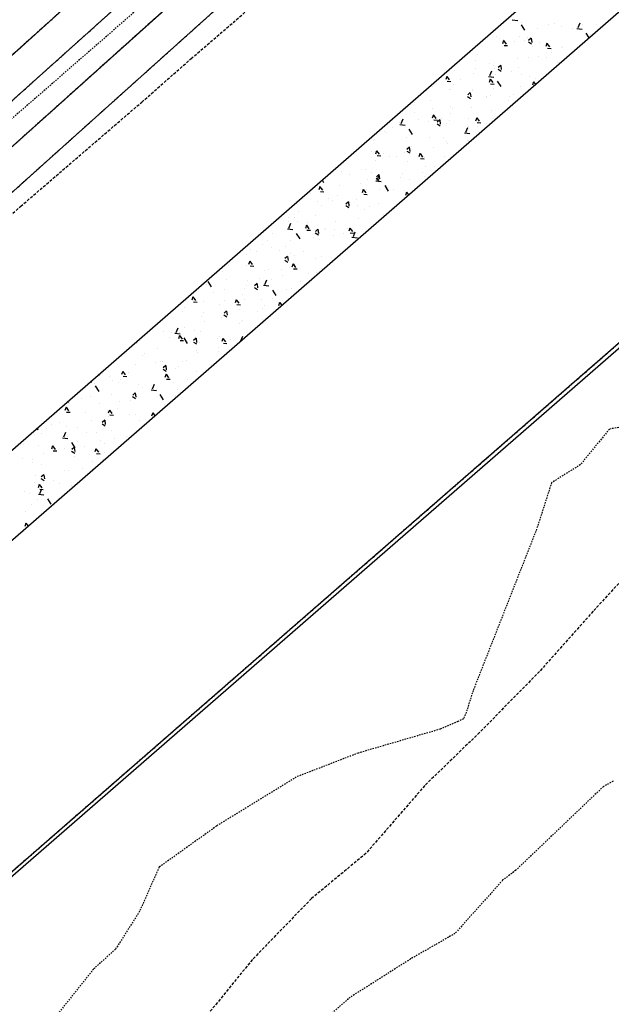
# Model space of a CAD drawing. Units: feet. Extents: x 2173841 to 2179631, y 13651530 to 13655570.
# Drawn here: x 2174694 to 2174746, y 13651966 to 13652053 of the extents above; entities that cross this region are included whole.
import ezdxf

# ---------------------------------------------------------------- set-up
doc = ezdxf.new("R2010")
doc.units = ezdxf.units.FT
doc.header["$MEASUREMENT"] = 0
for name, pattern in [('HIDDEN2', [0.1875, 0.125, -0.0625]), ('MP1248200$0$DASHED2', [0.375, 0.25, -0.125]), ('MP1248200$0$HIDDEN2', [0.1875, 0.125, -0.0625])]:
    doc.linetypes.add(name, pattern=pattern)
for name, color, linetype in [('CE-TOPO-MAJR', 37, 'HIDDEN2'), ('CE-TOPO-MINR', 39, 'HIDDEN2'), ('MP1248200$0$CP-BASN-MAJR-U2', 253, 'Continuous'), ('MP1248200$0$CP-BASN-MAJR-U4', 253, 'Continuous'), ('MP1248200$0$CP-BASN-MINR-U2', 253, 'Continuous'), ('MP1248200$0$CP-BASN-MINR-U4', 253, 'Continuous'), ('MP1248200$0$CP-CONC ENCASE', 1, 'Continuous'), ('MP1248200$0$CP-DRAIN-ESMT-U2', 253, 'MP1248200$0$HIDDEN2'), ('MP1248200$0$CP-SSWR-ESMT-U4A', 252, 'MP1248200$0$HIDDEN2'), ('MP1248200$0$EFF_FEMA_100yr_FP', 253, 'MP1248200$0$DASHED2'), ('MP1248200$0$POST_UD_100yr_FP', 252, 'MP1248200$0$DASHED2'), ('MP1248200$0$VE-FENC-BARB-LINE', 252, 'MP1248200$0$BARBED_WIRE'), ('MP1248200$0$VG-BNDY-LINE', 252, 'Continuous')]:
    doc.layers.add(name, color=color, linetype=linetype)
doc.styles.add('MP1248200$0$Standard', font='simplex.shx')
doc.linetypes.add('MP1248200$0$BARBED_WIRE', pattern='A,0.5,-0.1,["X",MP1248200$0$Standard,S=0.06,R=0,X=-0.03,Y=-0.03],-0.1', length=0.7)

msp = doc.modelspace()

# ---------------------------------------------------------------- linework, layer by layer
at = {"layer": 'CE-TOPO-MAJR', "color": 37, "linetype": 'HIDDEN2', "lineweight": -3}
msp.add_line((2174589.429, 13651952.303, 535), (2174830.923, 13652169.087, 535), dxfattribs=at)
at = {"layer": 'CE-TOPO-MINR', "color": 39, "linetype": 'HIDDEN2', "lineweight": -3}
for p, q in [((2174587.423, 13651954.534, 536), (2174831.149, 13652173.321, 536)), ((2174591.434, 13651950.072, 534), (2174830.698, 13652164.854, 534)), ((2174642.784, 13651992.136, 533), (2174830.473, 13652160.62, 533)), ((2174753.563, 13652018.024, 532), (2174746.093, 13652016.815, 532)), ((2174746.093, 13652016.815, 532), (2174743.529, 13652013.683, 532)), ((2174743.529, 13652013.683, 532), (2174740.987, 13652012.083, 532)), ((2174740.987, 13652012.083, 532), (2174739.677, 13652008.006, 532)), ((2174739.677, 13652008.006, 532), (2174734.093, 13651993.806, 532)), ((2174734.093, 13651993.806, 532), (2174733.483, 13651991.882, 532)), ((2174733.239, 13651991.313, 532), (2174732.753, 13651991.052, 532)), ((2174733.483, 13651991.882, 532), (2174733.239, 13651991.313, 532)), ((2174731.19, 13651990.386, 532), (2174723.966, 13651988.283, 532)), ((2174732.753, 13651991.052, 532), (2174731.19, 13651990.386, 532)), ((2174723.966, 13651988.283, 532), (2174718.521, 13651986.177, 532)), ((2174718.521, 13651986.177, 532), (2174711.498, 13651981.852, 532)), ((2174745.556, 13651985.339, 531), (2174737.843, 13651977.966, 531)), ((2174746.409, 13651985.799, 531), (2174745.556, 13651985.339, 531)), ((2174711.498, 13651981.852, 532), (2174706.441, 13651978.239, 532)), ((2174706.441, 13651978.239, 532), (2174704.73, 13651974.351, 532)), ((2174737.843, 13651977.966, 531), (2174736.687, 13651977.082, 531)), ((2174736.687, 13651977.082, 531), (2174732.491, 13651972.403, 531)), ((2174704.73, 13651974.351, 532), (2174702.61, 13651971.018, 532)), ((2174732.491, 13651972.403, 531), (2174728.581, 13651970.153, 531)), ((2174702.61, 13651971.018, 532), (2174700.673, 13651969.266, 532)), ((2174728.581, 13651970.153, 531), (2174723.273, 13651966.785, 531)), ((2174700.673, 13651969.266, 532), (2174694.177, 13651961.12, 532)), ((2174723.273, 13651966.785, 531), (2174720.042, 13651963.959, 531))]:
    msp.add_line(p, q, dxfattribs=at)
at = {"layer": 'MP1248200$0$CP-BASN-MAJR-U2'}
msp.add_line((2174830.923, 13652169.087, 535), (2174589.429, 13651952.303, 535), dxfattribs=at)
at = {"layer": 'MP1248200$0$CP-BASN-MAJR-U4'}
msp.add_line((2174589.429, 13651952.303, 535), (2175207.592, 13652507.214, 535), dxfattribs=at)
at = {"layer": 'MP1248200$0$CP-BASN-MINR-U2'}
for p, q in [((2174831.149, 13652173.321, 536), (2174587.423, 13651954.534, 536)), ((2174830.698, 13652164.854, 534), (2174591.434, 13651950.072, 534)), ((2174642.784, 13651992.136, 533), (2174830.473, 13652160.62, 533))]:
    msp.add_line(p, q, dxfattribs=at)
at = {"layer": 'MP1248200$0$CP-BASN-MINR-U4'}
for p, q in [((2174587.423, 13651954.534, 536), (2175205.588, 13652509.446, 536)), ((2174591.434, 13651950.072, 534), (2175166.086, 13652465.924, 534)), ((2174642.784, 13651992.136, 533), (2175085.839, 13652389.856, 533))]:
    msp.add_line(p, q, dxfattribs=at)
at = {"layer": 'MP1248200$0$CP-CONC ENCASE'}
for p, q in [((2174829.609, 13652125.592), (2174514.871, 13651851.414)), ((2174510.93, 13651855.938), (2174819.552, 13652124.788))]:
    msp.add_line(p, q, dxfattribs=at)
at = {"layer": 'MP1248200$0$CP-CONC ENCASE', "linetype": 'Continuous'}
for p, q in [((2174737.535, 13652052.842), (2174738.009, 13652052.779)), ((2174738.321, 13652052.422), (2174738.619, 13652051.945)), ((2174738.356, 13652052.614), (2174738.356, 13652052.614)), ((2174739.746, 13652052.108), (2174739.746, 13652052.108)), ((2174740.754, 13652052.451), (2174740.754, 13652052.451)), ((2174741.256, 13652052.524), (2174741.256, 13652052.524)), ((2174741.907, 13652052.264), (2174741.907, 13652052.264)), ((2174742.855, 13652052.059), (2174742.855, 13652052.059)), ((2174743.222, 13652052.093), (2174743.696, 13652052.03)), ((2174743.487, 13652052.544), (2174743.312, 13652052.13)), ((2174743.719, 13652052.404), (2174743.719, 13652052.404)), ((2174744.953, 13652052.416), (2174744.953, 13652052.416)), ((2174736.152, 13652051.393), (2174736.152, 13652051.393)), ((2174736.399, 13652051.22), (2174736.399, 13652051.22)), ((2174736.766, 13652051.025), (2174736.668, 13652050.742)), ((2174736.764, 13652051.132), (2174736.764, 13652051.132)), ((2174736.769, 13652051.023), (2174736.989, 13652050.719)), ((2174738.211, 13652051.36), (2174738.211, 13652051.36)), ((2174738.59, 13652051.027), (2174738.59, 13652051.027)), ((2174738.838, 13652051.25), (2174738.838, 13652051.25)), ((2174739.197, 13652051.24), (2174738.973, 13652051.04)), ((2174739.196, 13652051.235), (2174739.241, 13652050.863)), ((2174744.008, 13652051.673), (2174744.272, 13652051.252)), ((2174744.454, 13652051.593), (2174744.454, 13652051.593)), ((2174736.81, 13652050.601), (2174737.128, 13652050.581)), ((2174737.751, 13652050.928), (2174737.751, 13652050.928)), ((2174738.962, 13652050.908), (2174739.231, 13652050.736)), ((2174739.35, 13652050.462), (2174739.35, 13652050.462)), ((2174739.948, 13652050.857), (2174739.948, 13652050.857)), ((2174740.583, 13652050.779), (2174740.484, 13652050.496)), ((2174740.586, 13652050.777), (2174740.806, 13652050.473)), ((2174740.627, 13652050.356), (2174740.945, 13652050.335)), ((2174741.884, 13652050.395), (2174741.884, 13652050.395)), ((2174741.986, 13652050.54), (2174741.986, 13652050.54)), ((2174734.282, 13652049.249), (2174734.282, 13652049.249)), ((2174734.44, 13652049.813), (2174734.44, 13652049.813)), ((2174737.99, 13652049.463), (2174737.99, 13652049.463)), ((2174738.985, 13652049.547), (2174738.985, 13652049.547)), ((2174739.802, 13652049.603), (2174739.802, 13652049.603)), ((2174740.527, 13652049.501), (2174740.527, 13652049.501)), ((2174740.95, 13652049.997), (2174740.95, 13652049.997)), ((2174732.482, 13652048.419), (2174732.482, 13652048.419)), ((2174734.294, 13652048.559), (2174734.294, 13652048.559)), ((2174735.521, 13652049.006), (2174735.521, 13652049.006)), ((2174735.881, 13652048.783), (2174735.881, 13652048.783)), ((2174736.002, 13652048.572), (2174736.002, 13652048.572)), ((2174736.281, 13652048.505), (2174736.55, 13652048.333)), ((2174736.516, 13652048.837), (2174736.292, 13652048.637)), ((2174736.515, 13652048.833), (2174736.56, 13652048.46)), ((2174738.076, 13652048.689), (2174738.076, 13652048.689)), ((2174741.539, 13652049.1), (2174741.539, 13652049.1)), ((2174731.769, 13652047.87), (2174731.671, 13652047.586)), ((2174731.773, 13652047.867), (2174731.992, 13652047.564)), ((2174733.001, 13652047.579), (2174733.001, 13652047.579)), ((2174734.164, 13652048.112), (2174734.164, 13652048.112)), ((2174735.429, 13652047.869), (2174735.903, 13652047.807)), ((2174735.586, 13652047.624), (2174735.488, 13652047.341)), ((2174735.694, 13652048.321), (2174735.519, 13652047.906)), ((2174735.589, 13652047.622), (2174735.809, 13652047.318)), ((2174736.031, 13652048.056), (2174736.031, 13652048.056)), ((2174737.481, 13652048.318), (2174737.481, 13652048.318)), ((2174738.364, 13652048.077), (2174738.364, 13652048.077)), ((2174739.08, 13652047.853), (2174739.08, 13652047.853)), ((2174739.581, 13652047.706), (2174739.581, 13652047.706)), ((2174730.019, 13652046.604), (2174730.019, 13652046.604)), ((2174730.523, 13652047.013), (2174730.523, 13652047.013)), ((2174731.814, 13652047.446), (2174732.132, 13652047.426)), ((2174732.001, 13652046.688), (2174732.001, 13652046.688)), ((2174732.093, 13652046.721), (2174732.093, 13652046.721)), ((2174732.397, 13652047.139), (2174732.397, 13652047.139)), ((2174733.997, 13652046.674), (2174733.997, 13652046.674)), ((2174734.073, 13652046.662), (2174734.073, 13652046.662)), ((2174735.63, 13652047.2), (2174735.948, 13652047.18)), ((2174735.885, 13652046.802), (2174735.885, 13652046.802)), ((2174736.215, 13652047.449), (2174736.513, 13652046.972)), ((2174738.224, 13652046.986), (2174738.224, 13652046.986)), ((2174739.402, 13652047.378), (2174739.304, 13652047.095)), ((2174739.406, 13652047.376), (2174739.567, 13652047.153)), ((2174730.377, 13652045.759), (2174730.377, 13652045.759)), ((2174733.6, 13652046.103), (2174733.869, 13652045.931)), ((2174733.835, 13652046.435), (2174733.611, 13652046.235)), ((2174733.834, 13652046.43), (2174733.879, 13652046.058)), ((2174735.241, 13652046.011), (2174735.241, 13652046.011)), ((2174735.294, 13652046.056), (2174735.294, 13652046.056)), ((2174735.596, 13652046.208), (2174735.596, 13652046.208)), ((2174737.195, 13652045.743), (2174737.195, 13652045.743)), ((2174737.315, 13652046.128), (2174737.315, 13652046.128)), ((2174737.622, 13652046.299), (2174737.622, 13652046.299)), ((2174728.892, 13652045.543), (2174728.892, 13652045.543)), ((2174730.492, 13652045.077), (2174730.492, 13652045.077)), ((2174732.114, 13652045.256), (2174732.114, 13652045.256)), ((2174732.24, 13652045.018), (2174732.24, 13652045.018)), ((2174733.937, 13652045.162), (2174733.937, 13652045.162)), ((2174735.664, 13652044.905), (2174735.664, 13652044.905)), ((2174727.124, 13652044.271), (2174727.135, 13652044.27)), ((2174727.901, 13652044.097), (2174727.725, 13652043.682)), ((2174728.931, 13652044.667), (2174728.931, 13652044.667)), ((2174729.257, 13652044.043), (2174729.257, 13652044.043)), ((2174730.589, 13652044.469), (2174730.491, 13652044.185)), ((2174730.593, 13652044.466), (2174730.812, 13652044.162)), ((2174730.633, 13652044.045), (2174730.951, 13652044.025)), ((2174731.154, 13652044.032), (2174730.93, 13652043.832)), ((2174731.153, 13652044.028), (2174731.198, 13652043.655)), ((2174731.331, 13652044.16), (2174731.331, 13652044.16)), ((2174731.968, 13652044.002), (2174731.968, 13652044.002)), ((2174732.091, 13652044.612), (2174732.091, 13652044.612)), ((2174733.69, 13652044.146), (2174733.69, 13652044.146)), ((2174734.406, 13652044.223), (2174734.308, 13652043.939)), ((2174734.409, 13652044.221), (2174734.629, 13652043.917)), ((2174727.023, 13652043.398), (2174727.023, 13652043.398)), ((2174727.574, 13652043.773), (2174727.574, 13652043.773)), ((2174727.636, 13652043.645), (2174728.11, 13652043.583)), ((2174728.422, 13652043.225), (2174728.72, 13652042.748)), ((2174730.156, 13652043.862), (2174730.156, 13652043.862)), ((2174730.919, 13652043.7), (2174731.188, 13652043.528)), ((2174731.774, 13652043.738), (2174731.774, 13652043.738)), ((2174733.588, 13652043.348), (2174733.413, 13652042.934)), ((2174733.705, 13652043.499), (2174733.705, 13652043.499)), ((2174734.45, 13652043.799), (2174734.768, 13652043.779)), ((2174734.48, 13652043.45), (2174734.48, 13652043.45)), ((2174735.289, 13652043.681), (2174735.289, 13652043.681)), ((2174725.411, 13652042.348), (2174725.411, 13652042.348)), ((2174726.256, 13652043.05), (2174726.256, 13652043.05)), ((2174726.46, 13652042.958), (2174726.46, 13652042.958)), ((2174728.197, 13652042.455), (2174728.197, 13652042.455)), ((2174728.622, 13652042.933), (2174728.622, 13652042.933)), ((2174730.221, 13652042.467), (2174730.221, 13652042.467)), ((2174731.479, 13652042.458), (2174731.479, 13652042.458)), ((2174733.323, 13652042.896), (2174733.797, 13652042.834)), ((2174734.109, 13652042.477), (2174734.141, 13652042.426)), ((2174725.348, 13652042.192), (2174725.348, 13652042.192)), ((2174728.473, 13652041.63), (2174728.249, 13652041.429)), ((2174728.472, 13652041.625), (2174728.517, 13652041.253)), ((2174728.496, 13652041.482), (2174728.496, 13652041.482)), ((2174728.705, 13652041.717), (2174728.705, 13652041.717)), ((2174730.57, 13652041.599), (2174730.57, 13652041.599)), ((2174731.747, 13652042.104), (2174731.747, 13652042.104)), ((2174731.82, 13652042.002), (2174731.82, 13652042.002)), ((2174733.559, 13652042.244), (2174733.559, 13652042.244)), ((2174733.71, 13652042.212), (2174733.71, 13652042.212)), ((2174725.138, 13652041.288), (2174725.138, 13652041.288)), ((2174725.593, 13652041.313), (2174725.494, 13652041.03)), ((2174725.596, 13652041.311), (2174725.816, 13652041.007)), ((2174725.637, 13652040.89), (2174725.955, 13652040.869)), ((2174726.239, 13652041.061), (2174726.239, 13652041.061)), ((2174726.737, 13652040.823), (2174726.737, 13652040.823)), ((2174727.348, 13652040.823), (2174727.348, 13652040.823)), ((2174728.051, 13652041.201), (2174728.051, 13652041.201)), ((2174728.238, 13652041.298), (2174728.507, 13652041.126)), ((2174729.409, 13652041.067), (2174729.311, 13652040.784)), ((2174729.413, 13652041.065), (2174729.632, 13652040.761)), ((2174729.453, 13652040.644), (2174729.771, 13652040.623)), ((2174729.788, 13652040.698), (2174729.788, 13652040.698)), ((2174731.547, 13652040.788), (2174731.547, 13652040.788)), ((2174722.543, 13652040.157), (2174722.543, 13652040.157)), ((2174725.495, 13652040.49), (2174725.495, 13652040.49)), ((2174728.336, 13652040.357), (2174728.336, 13652040.357)), ((2174729.935, 13652039.892), (2174729.935, 13652039.892)), ((2174730.718, 13652039.897), (2174730.718, 13652039.897)), ((2174722.512, 13652039.514), (2174722.512, 13652039.514)), ((2174723.232, 13652039.226), (2174723.232, 13652039.226)), ((2174724.28, 13652039.654), (2174724.28, 13652039.654)), ((2174724.586, 13652039.631), (2174724.586, 13652039.631)), ((2174725.184, 13652039.399), (2174725.184, 13652039.399)), ((2174725.557, 13652038.895), (2174725.826, 13652038.723)), ((2174725.792, 13652039.227), (2174725.568, 13652039.027)), ((2174725.795, 13652039.124), (2174725.62, 13652038.71)), ((2174725.791, 13652039.223), (2174725.836, 13652038.85)), ((2174727.735, 13652038.921), (2174727.735, 13652038.921)), ((2174727.83, 13652039.304), (2174727.83, 13652039.304)), ((2174729.642, 13652039.444), (2174729.642, 13652039.444)), ((2174729.809, 13652039.039), (2174729.809, 13652039.039)), ((2174720.596, 13652038.158), (2174720.498, 13652037.874)), ((2174720.599, 13652038.156), (2174720.819, 13652037.852)), ((2174720.786, 13652038.75), (2174720.927, 13652038.525)), ((2174722.322, 13652038.26), (2174722.322, 13652038.26)), ((2174724.134, 13652038.4), (2174724.134, 13652038.4)), ((2174724.734, 13652037.929), (2174724.734, 13652037.929)), ((2174724.831, 13652038.761), (2174724.831, 13652038.761)), ((2174725.53, 13652038.673), (2174726.004, 13652038.61)), ((2174726.316, 13652038.253), (2174726.614, 13652037.776)), ((2174726.431, 13652038.296), (2174726.431, 13652038.296)), ((2174728.478, 13652038.767), (2174728.478, 13652038.767)), ((2174719.763, 13652037.547), (2174719.763, 13652037.547)), ((2174720.64, 13652037.734), (2174720.958, 13652037.714)), ((2174721.362, 13652037.082), (2174721.362, 13652037.082)), ((2174722.115, 13652037.377), (2174722.115, 13652037.377)), ((2174723.825, 13652037.071), (2174723.825, 13652037.071)), ((2174724.413, 13652037.912), (2174724.314, 13652037.629)), ((2174724.416, 13652037.91), (2174724.636, 13652037.606)), ((2174724.457, 13652037.489), (2174724.775, 13652037.468)), ((2174725.871, 13652037.897), (2174725.871, 13652037.897)), ((2174727.121, 13652037.873), (2174727.121, 13652037.873)), ((2174728.03, 13652037.83), (2174728.03, 13652037.83)), ((2174728.229, 13652037.666), (2174728.131, 13652037.383)), ((2174728.232, 13652037.664), (2174728.403, 13652037.428)), ((2174720.363, 13652036.854), (2174720.363, 13652036.854)), ((2174720.758, 13652036.484), (2174720.758, 13652036.484)), ((2174721.751, 13652036.953), (2174721.751, 13652036.953)), ((2174722.876, 13652036.493), (2174723.145, 13652036.32)), ((2174723.111, 13652036.825), (2174722.887, 13652036.624)), ((2174722.962, 13652036.617), (2174722.962, 13652036.617)), ((2174723.11, 13652036.82), (2174723.155, 13652036.448)), ((2174723.914, 13652036.503), (2174723.914, 13652036.503)), ((2174724.958, 13652036.449), (2174724.958, 13652036.449)), ((2174725.725, 13652036.643), (2174725.725, 13652036.643)), ((2174726.974, 13652036.361), (2174726.974, 13652036.361)), ((2174717.878, 13652035.437), (2174717.878, 13652035.437)), ((2174718.406, 13652035.46), (2174718.406, 13652035.46)), ((2174718.75, 13652035.961), (2174718.75, 13652035.961)), ((2174720.217, 13652035.6), (2174720.217, 13652035.6)), ((2174723.973, 13652035.368), (2174723.973, 13652035.368)), ((2174724.561, 13652036.151), (2174724.561, 13652036.151)), ((2174726.16, 13652035.686), (2174726.16, 13652035.686)), ((2174718.002, 13652034.9), (2174717.826, 13652034.486)), ((2174717.841, 13652035.102), (2174717.841, 13652035.102)), ((2174718.595, 13652035.059), (2174718.595, 13652035.059)), ((2174719.416, 13652034.757), (2174719.318, 13652034.473)), ((2174719.419, 13652034.755), (2174719.639, 13652034.451)), ((2174719.478, 13652034.972), (2174719.478, 13652034.972)), ((2174721.077, 13652034.507), (2174721.077, 13652034.507)), ((2174721.954, 13652035.097), (2174721.954, 13652035.097)), ((2174723.064, 13652034.51), (2174723.064, 13652034.51)), ((2174723.233, 13652034.511), (2174723.134, 13652034.228)), ((2174723.236, 13652034.509), (2174723.456, 13652034.205)), ((2174716.446, 13652034.053), (2174716.446, 13652034.053)), ((2174717.737, 13652034.449), (2174718.211, 13652034.387)), ((2174718.523, 13652034.029), (2174718.821, 13652033.552)), ((2174719.46, 13652034.333), (2174719.778, 13652034.313)), ((2174719.997, 13652033.702), (2174719.997, 13652033.702)), ((2174720.195, 13652034.09), (2174720.464, 13652033.918)), ((2174720.43, 13652034.422), (2174720.206, 13652034.222)), ((2174720.429, 13652034.418), (2174720.474, 13652034.045)), ((2174720.99, 13652034.393), (2174720.99, 13652034.393)), ((2174721.809, 13652033.842), (2174721.809, 13652033.842)), ((2174721.888, 13652034.428), (2174721.888, 13652034.428)), ((2174722.676, 13652034.041), (2174722.676, 13652034.041)), ((2174723.277, 13652034.088), (2174723.595, 13652034.067)), ((2174723.424, 13652033.7), (2174723.898, 13652033.638)), ((2174723.689, 13652034.152), (2174723.514, 13652033.737)), ((2174715.525, 13652033.038), (2174715.525, 13652033.038)), ((2174715.973, 13652033.376), (2174715.973, 13652033.376)), ((2174716.301, 13652032.799), (2174716.301, 13652032.799)), ((2174717.572, 13652032.91), (2174717.572, 13652032.91)), ((2174717.989, 13652033.4), (2174717.989, 13652033.4)), ((2174720.531, 13652033.534), (2174720.531, 13652033.534)), ((2174723.546, 13652033.339), (2174723.546, 13652033.339)), ((2174714.168, 13652032.145), (2174714.168, 13652032.145)), ((2174714.489, 13652032.659), (2174714.489, 13652032.659)), ((2174715.006, 13652032.425), (2174715.006, 13652032.425)), ((2174717.08, 13652032.542), (2174717.08, 13652032.542)), ((2174717.749, 13652032.019), (2174717.525, 13652031.819)), ((2174717.748, 13652032.015), (2174717.793, 13652031.643)), ((2174718.038, 13652032.296), (2174718.038, 13652032.296)), ((2174718.368, 13652032.11), (2174718.368, 13652032.11)), ((2174719.171, 13652032.445), (2174719.171, 13652032.445)), ((2174720.77, 13652031.979), (2174720.77, 13652031.979)), ((2174721.588, 13652031.945), (2174721.588, 13652031.945)), ((2174712.53, 13652031.252), (2174712.53, 13652031.252)), ((2174714.103, 13652031.231), (2174714.103, 13652031.231)), ((2174714.419, 13652031.601), (2174714.321, 13652031.318)), ((2174714.423, 13652031.599), (2174714.642, 13652031.295)), ((2174714.464, 13652031.178), (2174714.782, 13652031.157)), ((2174717.514, 13652031.687), (2174717.783, 13652031.515)), ((2174717.892, 13652031.042), (2174717.892, 13652031.042)), ((2174718.236, 13652031.356), (2174718.138, 13652031.072)), ((2174718.239, 13652031.353), (2174718.459, 13652031.05)), ((2174720.229, 13652031.832), (2174720.229, 13652031.832)), ((2174712.005, 13652030.72), (2174712.005, 13652030.72)), ((2174715.702, 13652030.766), (2174715.702, 13652030.766)), ((2174716.08, 13652030.902), (2174716.08, 13652030.902)), ((2174717.228, 13652030.839), (2174717.228, 13652030.839)), ((2174717.301, 13652030.3), (2174717.301, 13652030.3)), ((2174718.28, 13652030.932), (2174718.598, 13652030.912)), ((2174719.629, 13652030.539), (2174719.629, 13652030.539)), ((2174720.304, 13652030.584), (2174720.304, 13652030.584)), ((2174710.619, 13652029.587), (2174710.619, 13652029.587)), ((2174710.729, 13652029.805), (2174711.028, 13652029.328)), ((2174712.384, 13652029.998), (2174712.384, 13652029.998)), ((2174714.121, 13652029.495), (2174714.121, 13652029.495)), ((2174714.245, 13652029.864), (2174714.245, 13652029.864)), ((2174714.833, 13652029.285), (2174715.102, 13652029.113)), ((2174715.067, 13652029.617), (2174714.844, 13652029.417)), ((2174715.067, 13652029.612), (2174715.112, 13652029.24)), ((2174715.299, 13652030.088), (2174715.299, 13652030.088)), ((2174715.631, 13652029.476), (2174716.105, 13652029.414)), ((2174715.896, 13652029.928), (2174715.721, 13652029.514)), ((2174716.319, 13652029.981), (2174716.319, 13652029.981)), ((2174718.9, 13652029.835), (2174718.9, 13652029.835)), ((2174709.423, 13652028.446), (2174709.325, 13652028.163)), ((2174709.426, 13652028.444), (2174709.646, 13652028.14)), ((2174711.244, 13652028.871), (2174711.244, 13652028.871)), ((2174712.218, 13652029.121), (2174712.218, 13652029.121)), ((2174713.817, 13652028.656), (2174713.817, 13652028.656)), ((2174713.942, 13652029.195), (2174713.942, 13652029.195)), ((2174716.417, 13652029.056), (2174716.715, 13652028.58)), ((2174717.671, 13652029.145), (2174717.671, 13652029.145)), ((2174718.141, 13652029.16), (2174718.141, 13652029.16)), ((2174708.713, 13652027.525), (2174708.713, 13652027.525)), ((2174709.467, 13652028.023), (2174709.785, 13652028.002)), ((2174710.335, 13652028.013), (2174710.335, 13652028.013)), ((2174711.778, 13652027.77), (2174711.778, 13652027.77)), ((2174712.163, 13652028.101), (2174712.163, 13652028.101)), ((2174713.239, 13652028.2), (2174713.141, 13652027.917)), ((2174713.243, 13652028.198), (2174713.462, 13652027.894)), ((2174713.283, 13652027.777), (2174713.602, 13652027.756)), ((2174713.975, 13652028.241), (2174713.975, 13652028.241)), ((2174715.416, 13652028.19), (2174715.416, 13652028.19)), ((2174715.712, 13652027.738), (2174715.712, 13652027.738)), ((2174716.466, 13652028.279), (2174716.466, 13652028.279)), ((2174717.056, 13652027.955), (2174716.958, 13652027.671)), ((2174717.016, 13652027.725), (2174717.016, 13652027.725)), ((2174717.059, 13652027.952), (2174717.239, 13652027.703)), ((2174708.467, 13652027.198), (2174708.467, 13652027.198)), ((2174710.204, 13652026.695), (2174710.204, 13652026.695)), ((2174710.312, 13652027.06), (2174710.312, 13652027.06)), ((2174712.152, 13652026.882), (2174712.421, 13652026.71)), ((2174712.386, 13652027.214), (2174712.163, 13652027.014)), ((2174712.386, 13652027.21), (2174712.431, 13652026.838)), ((2174713.484, 13652027.303), (2174713.484, 13652027.303)), ((2174715.072, 13652027.139), (2174715.072, 13652027.139)), ((2174715.558, 13652027.42), (2174715.558, 13652027.42)), ((2174710.483, 13652026.31), (2174710.483, 13652026.31)), ((2174711.912, 13652026.594), (2174711.912, 13652026.594)), ((2174713.511, 13652026.129), (2174713.511, 13652026.129)), ((2174713.715, 13652026.245), (2174713.715, 13652026.245)), ((2174713.754, 13652026.344), (2174713.754, 13652026.344)), ((2174715.566, 13652026.484), (2174715.566, 13652026.484)), ((2174706.843, 13652025.381), (2174706.843, 13652025.381)), ((2174707.5, 13652025.335), (2174707.5, 13652025.335)), ((2174707.838, 13652025.253), (2174708.312, 13652025.19)), ((2174708.103, 13652025.704), (2174707.927, 13652025.29)), ((2174708.243, 13652025.045), (2174708.144, 13652024.762)), ((2174708.246, 13652025.3), (2174708.246, 13652025.3)), ((2174708.246, 13652025.043), (2174708.466, 13652024.739)), ((2174708.709, 13652025.749), (2174708.709, 13652025.749)), ((2174709.574, 13652025.452), (2174709.574, 13652025.452)), ((2174710.058, 13652025.441), (2174710.058, 13652025.441)), ((2174711.795, 13652024.937), (2174711.795, 13652024.937)), ((2174713.79, 13652024.955), (2174713.618, 13652024.548)), ((2174704.499, 13652024.342), (2174704.499, 13652024.342)), ((2174704.55, 13652024.397), (2174704.55, 13652024.397)), ((2174707.352, 13652024.855), (2174707.352, 13652024.855)), ((2174708.287, 13652024.621), (2174708.605, 13652024.601)), ((2174708.443, 13652024.915), (2174708.443, 13652024.915)), ((2174708.624, 13652024.833), (2174708.922, 13652024.356)), ((2174709.471, 13652024.48), (2174709.739, 13652024.308)), ((2174709.705, 13652024.812), (2174709.482, 13652024.612)), ((2174709.705, 13652024.807), (2174709.75, 13652024.435)), ((2174710.042, 13652024.45), (2174710.042, 13652024.45)), ((2174711.552, 13652024.82), (2174711.552, 13652024.82)), ((2174712.059, 13652024.799), (2174711.961, 13652024.516)), ((2174712.063, 13652024.797), (2174712.282, 13652024.493)), ((2174712.103, 13652024.376), (2174712.421, 13652024.355)), ((2174712.722, 13652024.742), (2174712.722, 13652024.742)), ((2174713.525, 13652024.504), (2174713.562, 13652024.499)), ((2174703.59, 13652023.484), (2174703.59, 13652023.484)), ((2174703.828, 13652023.978), (2174703.84, 13652023.97)), ((2174704.959, 13652023.271), (2174704.959, 13652023.271)), ((2174705.189, 13652023.431), (2174705.189, 13652023.431)), ((2174706.287, 13652023.894), (2174706.287, 13652023.894)), ((2174709.721, 13652023.75), (2174709.721, 13652023.75)), ((2174709.837, 13652023.543), (2174709.837, 13652023.543)), ((2174711.641, 13652023.984), (2174711.641, 13652023.984)), ((2174711.649, 13652023.683), (2174711.649, 13652023.683)), ((2174704.329, 13652022.5), (2174704.329, 13652022.5)), ((2174706.141, 13652022.64), (2174706.141, 13652022.64)), ((2174706.558, 13652022.805), (2174706.558, 13652022.805)), ((2174706.739, 13652022.774), (2174706.739, 13652022.774)), ((2174707.024, 13652022.409), (2174706.801, 13652022.209)), ((2174707.024, 13652022.405), (2174707.069, 13652022.033)), ((2174708.157, 13652022.34), (2174708.157, 13652022.34)), ((2174708.482, 13652022.799), (2174708.482, 13652022.799)), ((2174708.813, 13652022.891), (2174708.813, 13652022.891)), ((2174701.103, 13652021.604), (2174701.159, 13652021.568)), ((2174701.454, 13652021.674), (2174701.454, 13652021.674)), ((2174703.246, 13652021.89), (2174703.148, 13652021.606)), ((2174703.25, 13652021.887), (2174703.469, 13652021.583)), ((2174703.29, 13652021.466), (2174703.608, 13652021.446)), ((2174703.737, 13652021.782), (2174703.737, 13652021.782)), ((2174706.79, 13652022.077), (2174707.058, 13652021.905)), ((2174707.063, 13652021.644), (2174706.964, 13652021.36)), ((2174707.066, 13652021.642), (2174707.286, 13652021.338)), ((2174707.125, 13652021.906), (2174707.125, 13652021.906)), ((2174707.878, 13652022.137), (2174707.878, 13652022.137)), ((2174709.756, 13652021.874), (2174709.756, 13652021.874)), ((2174700.391, 13652020.983), (2174700.519, 13652020.967)), ((2174700.755, 13652020.806), (2174700.755, 13652020.806)), ((2174700.83, 13652020.609), (2174701.129, 13652020.132)), ((2174702.119, 13652021.41), (2174702.119, 13652021.41)), ((2174702.37, 13652021.093), (2174702.37, 13652021.093)), ((2174702.829, 13652020.923), (2174702.829, 13652020.923)), ((2174703.053, 13652021.209), (2174703.053, 13652021.209)), ((2174704.652, 13652020.743), (2174704.652, 13652020.743)), ((2174705.997, 13652020.732), (2174705.822, 13652020.317)), ((2174705.92, 13652020.743), (2174705.92, 13652020.743)), ((2174707.107, 13652021.22), (2174707.425, 13652021.2)), ((2174707.732, 13652020.883), (2174707.732, 13652020.883)), ((2174708.96, 13652021.189), (2174708.96, 13652021.189)), ((2174700.762, 13652020.516), (2174700.762, 13652020.516)), ((2174702.224, 13652019.839), (2174702.224, 13652019.839)), ((2174704.343, 13652020.007), (2174704.12, 13652019.807)), ((2174704.343, 13652020.002), (2174704.388, 13652019.63)), ((2174704.962, 13652020.481), (2174704.962, 13652020.481)), ((2174705.732, 13652020.28), (2174706.206, 13652020.218)), ((2174705.977, 13652020.214), (2174705.977, 13652020.214)), ((2174706.251, 13652020.278), (2174706.251, 13652020.278)), ((2174706.518, 13652019.86), (2174706.817, 13652019.383)), ((2174707.851, 13652019.812), (2174707.851, 13652019.812)), ((2174708.051, 13652020.331), (2174708.051, 13652020.331)), ((2174698.378, 13652019.229), (2174698.478, 13652019.165)), ((2174698.484, 13652019.322), (2174698.488, 13652019.293)), ((2174698.599, 13652019.092), (2174698.599, 13652019.092)), ((2174699.584, 13652019.53), (2174699.584, 13652019.53)), ((2174700.412, 13652019.699), (2174700.412, 13652019.699)), ((2174701.183, 13652019.064), (2174701.183, 13652019.064)), ((2174702.976, 13652019.221), (2174702.976, 13652019.221)), ((2174703.961, 13652019.336), (2174703.961, 13652019.336)), ((2174704.109, 13652019.675), (2174704.377, 13652019.503)), ((2174706.898, 13652018.956), (2174706.898, 13652018.956)), ((2174698.25, 13652018.734), (2174698.151, 13652018.451)), ((2174698.253, 13652018.732), (2174698.473, 13652018.428)), ((2174698.294, 13652018.311), (2174698.612, 13652018.29)), ((2174698.453, 13652018.293), (2174698.453, 13652018.293)), ((2174699.993, 13652018.246), (2174699.993, 13652018.246)), ((2174701.893, 13652018.46), (2174701.893, 13652018.46)), ((2174702.066, 13652018.489), (2174701.968, 13652018.205)), ((2174702.068, 13652018.363), (2174702.068, 13652018.363)), ((2174702.069, 13652018.486), (2174702.289, 13652018.182)), ((2174702.11, 13652018.065), (2174702.428, 13652018.045)), ((2174702.782, 13652018.599), (2174702.782, 13652018.599)), ((2174703.815, 13652018.082), (2174703.815, 13652018.082)), ((2174704.381, 13652018.133), (2174704.381, 13652018.133)), ((2174705.883, 13652018.243), (2174705.784, 13652017.959)), ((2174705.886, 13652018.241), (2174706.076, 13652017.978)), ((2174696.992, 13652017.253), (2174696.992, 13652017.253)), ((2174697.699, 13652017.42), (2174697.699, 13652017.42)), ((2174700.535, 13652017.566), (2174700.535, 13652017.566)), ((2174701.428, 13652017.272), (2174701.696, 13652017.1)), ((2174701.662, 13652017.604), (2174701.439, 13652017.404)), ((2174701.662, 13652017.6), (2174701.707, 13652017.227)), ((2174702.004, 13652017.942), (2174702.004, 13652017.942)), ((2174704.735, 13652017.531), (2174704.735, 13652017.531)), ((2174705.216, 13652017.653), (2174705.216, 13652017.653)), ((2174705.552, 13652017.579), (2174705.552, 13652017.579)), ((2174695.652, 13652016.855), (2174695.797, 13652016.763)), ((2174695.796, 13652016.98), (2174695.807, 13652016.89)), ((2174696.084, 13652016.395), (2174696.084, 13652016.395)), ((2174696.496, 13652016.898), (2174696.496, 13652016.898)), ((2174698.204, 13652016.508), (2174698.028, 13652016.094)), ((2174698.307, 13652017.039), (2174698.307, 13652017.039)), ((2174699.298, 13652016.954), (2174699.298, 13652016.954)), ((2174700.044, 13652016.535), (2174700.044, 13652016.535)), ((2174700.897, 13652016.489), (2174700.897, 13652016.489)), ((2174702.215, 13652016.66), (2174702.215, 13652016.66)), ((2174694.536, 13652015.492), (2174694.536, 13652015.492)), ((2174697.939, 13652016.056), (2174698.413, 13652015.994)), ((2174698.372, 13652016.142), (2174698.372, 13652016.142)), ((2174698.725, 13652015.636), (2174699.023, 13652015.16)), ((2174699.232, 13652015.685), (2174699.232, 13652015.685)), ((2174701.306, 13652015.802), (2174701.306, 13652015.802)), ((2174701.666, 13652015.51), (2174701.666, 13652015.51)), ((2174702.497, 13652016.024), (2174702.497, 13652016.024)), ((2174703.595, 13652016.185), (2174703.595, 13652016.185)), ((2174695.793, 13652015.358), (2174695.793, 13652015.358)), ((2174696.231, 13652014.692), (2174696.231, 13652014.692)), ((2174697.07, 13652015.333), (2174696.971, 13652015.05)), ((2174697.073, 13652015.331), (2174697.293, 13652015.027)), ((2174697.114, 13652014.91), (2174697.432, 13652014.889)), ((2174697.393, 13652014.893), (2174697.393, 13652014.893)), ((2174698.087, 13652015.141), (2174698.087, 13652015.141)), ((2174698.747, 13652014.87), (2174699.015, 13652014.698)), ((2174698.981, 13652015.202), (2174698.758, 13652015.001)), ((2174698.981, 13652015.197), (2174699.026, 13652014.825)), ((2174699.899, 13652015.281), (2174699.899, 13652015.281)), ((2174700.309, 13652014.617), (2174700.309, 13652014.617)), ((2174700.886, 13652015.087), (2174700.788, 13652014.804)), ((2174700.889, 13652015.085), (2174701.109, 13652014.781)), ((2174700.93, 13652014.664), (2174701.248, 13652014.643)), ((2174701.636, 13652014.778), (2174701.636, 13652014.778)), ((2174694.391, 13652014.238), (2174694.391, 13652014.238)), ((2174695.303, 13652014.121), (2174695.303, 13652014.121)), ((2174695.322, 13652013.834), (2174695.322, 13652013.834)), ((2174696.128, 13652013.735), (2174696.128, 13652013.735)), ((2174698.992, 13652014.427), (2174698.992, 13652014.427)), ((2174700.591, 13652013.962), (2174700.591, 13652013.962)), ((2174701.454, 13652014.099), (2174701.454, 13652014.099)), ((2174696.3, 13652012.799), (2174696.077, 13652012.599)), ((2174696.3, 13652012.795), (2174696.345, 13652012.422)), ((2174698.146, 13652013.192), (2174698.146, 13652013.192)), ((2174698.471, 13652013.124), (2174698.471, 13652013.124)), ((2174699.678, 13652013.384), (2174699.678, 13652013.384)), ((2174700.545, 13652013.241), (2174700.545, 13652013.241)), ((2174695.47, 13652012.131), (2174695.47, 13652012.131)), ((2174695.523, 13652012.748), (2174695.523, 13652012.748)), ((2174695.889, 13652011.932), (2174695.791, 13652011.649)), ((2174695.893, 13652011.93), (2174696.112, 13652011.626)), ((2174695.982, 13652012.481), (2174695.982, 13652012.481)), ((2174696.066, 13652012.467), (2174696.334, 13652012.295)), ((2174697.122, 13652012.283), (2174697.122, 13652012.283)), ((2174697.719, 13652011.978), (2174697.719, 13652011.978)), ((2174694.561, 13652011.273), (2174694.561, 13652011.273)), ((2174695.076, 13652011.171), (2174695.076, 13652011.171)), ((2174695.833, 13652011.084), (2174696.307, 13652011.021)), ((2174696.098, 13652011.535), (2174695.923, 13652011.121)), ((2174695.934, 13652011.509), (2174696.252, 13652011.488)), ((2174698.721, 13652011.817), (2174698.721, 13652011.817)), ((2174695.761, 13652010.584), (2174695.761, 13652010.584)), ((2174696.619, 13652010.664), (2174696.918, 13652010.187)), ((2174697.573, 13652010.724), (2174697.573, 13652010.724)), ((2174694.709, 13652009.571), (2174694.709, 13652009.571)), ((2174695.237, 13652010.173), (2174695.237, 13652010.173)), ((2174694.709, 13652008.531), (2174694.611, 13652008.248)), ((2174694.713, 13652008.529), (2174694.912, 13652008.253)), ((2174694.85, 13652008.221), (2174694.85, 13652008.221))]:
    msp.add_line(p, q, dxfattribs=at)
at = {"layer": 'MP1248200$0$CP-DRAIN-ESMT-U2'}
msp.add_line((2175315.41, 13652519.61), (2174374.867, 13651700.276), dxfattribs=at)
at = {"layer": 'MP1248200$0$CP-SSWR-ESMT-U4A'}
for p, q in [((2175152.604, 13652444.096), (2174408.085, 13651795.524)), ((2174421.62, 13651741.003), (2175185.603, 13652406.531))]:
    msp.add_line(p, q, dxfattribs=at)
at = {"layer": 'MP1248200$0$EFF_FEMA_100yr_FP'}
for p, q in [((2174748.926, 13652005.44), (2174744.65, 13652000.767)), ((2174744.65, 13652000.767), (2174739.928, 13651995.463)), ((2174739.928, 13651995.463), (2174734.655, 13651990.1)), ((2174734.655, 13651990.1), (2174729.829, 13651985.423)), ((2174729.829, 13651985.423), (2174724.66, 13651979.461)), ((2174724.66, 13651979.461), (2174719.856, 13651975.47)), ((2174719.856, 13651975.47), (2174714.658, 13651970.106)), ((2174714.658, 13651970.106), (2174710.882, 13651965.464))]:
    msp.add_line(p, q, dxfattribs=at)
at = {"layer": 'MP1248200$0$POST_UD_100yr_FP'}
for p, q in [((2174709.263, 13652049.431), (2174719.914, 13652058.598)), ((2174704.911, 13652045.596), (2174709.263, 13652049.431)), ((2174694.261, 13652036.429), (2174704.911, 13652045.596)), ((2174689.909, 13652032.594), (2174694.261, 13652036.429))]:
    msp.add_line(p, q, dxfattribs=at)
at = {"layer": 'MP1248200$0$VE-FENC-BARB-LINE'}
msp.add_line((2175314.05, 13652517.39), (2174290.43, 13651626.72), dxfattribs=at)
at = {"layer": 'MP1248200$0$VG-BNDY-LINE'}
msp.add_line((2175315.41, 13652519.61), (2174290.238, 13651626.553), dxfattribs=at)

doc.saveas('drawing.dxf')
